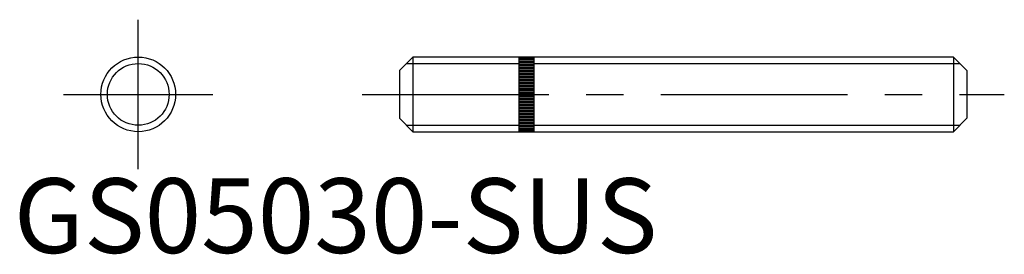
# Model space of a CAD drawing. Extents: x 0.4 to 66.3, y -0.1 to 15.6.
import ezdxf

# ---------------------------------------------------------------- set-up
doc = ezdxf.new("R2010")
doc.units = 0
doc.header["$LTSCALE"] = 10
doc.header["$MEASUREMENT"] = 0
doc.linetypes.add('CENTER', pattern=[2, 1.25, -0.25, 0.25, -0.25])
doc.layers.get('0').update_dxf_attribs({"linetype": 'CONTINUOUS'})
doc.layers.add('1', color=1, linetype='CENTER')
doc.layers.add('3', color=3, linetype='CONTINUOUS')
doc.styles.add('Standard1', font='ARIAL.TTF')

msp = doc.modelspace()

# ---------------------------------------------------------------- linework, layer by layer
for p, q in [((26.734, 13.115), (25.834, 12.215)), ((26.734, 13.115), (26.734, 8.115)), ((62.934, 13.115), (26.734, 13.115)), ((33.834, 8.115), (33.834, 13.115)), ((33.834, 13.065), (34.834, 13.065)), ((33.834, 12.965), (34.834, 12.965)), ((33.834, 12.865), (34.834, 12.865)), ((33.834, 12.765), (34.834, 12.765)), ((33.834, 12.665), (34.834, 12.665)), ((33.834, 12.565), (34.834, 12.565)), ((34.834, 13.115), (34.834, 8.115)), ((62.934, 13.115), (62.934, 8.115)), ((62.934, 13.115), (63.834, 12.215)), ((25.834, 12.215), (25.834, 9.015)), ((33.834, 12.465), (34.834, 12.465)), ((33.834, 12.365), (34.834, 12.365)), ((33.834, 12.265), (34.834, 12.265)), ((33.834, 12.165), (34.834, 12.165)), ((33.834, 12.065), (34.834, 12.065)), ((33.834, 11.965), (34.834, 11.965)), ((63.834, 12.215), (63.834, 9.015)), ((33.834, 11.865), (34.834, 11.865)), ((33.834, 11.765), (34.834, 11.765)), ((33.834, 11.665), (34.834, 11.665)), ((33.834, 11.565), (34.834, 11.565)), ((33.834, 11.465), (34.834, 11.465)), ((33.834, 11.365), (34.834, 11.365)), ((33.834, 11.265), (34.834, 11.265)), ((33.834, 11.165), (34.834, 11.165)), ((33.834, 11.065), (34.834, 11.065)), ((33.834, 10.965), (34.834, 10.965)), ((33.834, 10.865), (34.834, 10.865)), ((33.834, 10.765), (34.834, 10.765)), ((33.834, 10.665), (34.834, 10.665)), ((33.834, 10.565), (34.834, 10.565)), ((33.834, 10.465), (34.834, 10.465)), ((33.834, 10.365), (34.834, 10.365)), ((33.834, 10.265), (34.834, 10.265)), ((33.834, 10.165), (34.834, 10.165)), ((33.834, 10.065), (34.834, 10.065)), ((33.834, 9.965), (34.834, 9.965)), ((33.834, 9.865), (34.834, 9.865)), ((33.834, 9.765), (34.834, 9.765)), ((33.834, 9.665), (34.834, 9.665)), ((33.834, 9.565), (34.834, 9.565)), ((33.834, 9.465), (34.834, 9.465)), ((33.834, 9.365), (34.834, 9.365)), ((33.834, 9.265), (34.834, 9.265)), ((25.834, 9.015), (26.734, 8.115)), ((33.834, 9.165), (34.834, 9.165)), ((33.834, 9.065), (34.834, 9.065)), ((33.834, 8.965), (34.834, 8.965)), ((33.834, 8.865), (34.834, 8.865)), ((33.834, 8.765), (34.834, 8.765)), ((33.834, 8.665), (34.834, 8.665)), ((63.834, 9.015), (62.934, 8.115)), ((26.734, 8.115), (62.934, 8.115)), ((33.834, 8.565), (34.834, 8.565)), ((33.834, 8.465), (34.834, 8.465)), ((33.834, 8.365), (34.834, 8.365)), ((33.834, 8.265), (34.834, 8.265)), ((33.834, 8.165), (34.834, 8.165))]:
    msp.add_line(p, q)
msp.add_circle((8.334, 10.615), 2.5)
at = {"layer": '1'}
for p, q in [((8.334, 5.615), (8.334, 15.615)), ((3.334, 10.615), (13.334, 10.615)), ((23.334, 10.615), (66.334, 10.615))]:
    msp.add_line(p, q, dxfattribs=at)
at = {"layer": '3'}
for p, q in [((26.301, 12.682), (33.834, 12.682)), ((34.834, 12.682), (63.367, 12.682)), ((26.301, 8.548), (33.834, 8.548)), ((34.834, 8.548), (63.367, 8.548))]:
    msp.add_line(p, q, dxfattribs=at)
msp.add_circle((8.334, 10.615), 2.067, dxfattribs=at)

# ---------------------------------------------------------------- texts
at = {"color": 3, "style": 'Standard1'}
msp.add_text('GS05030-SUS', height=5, dxfattribs=at).set_placement((0, 0))

doc.saveas('drawing.dxf')
